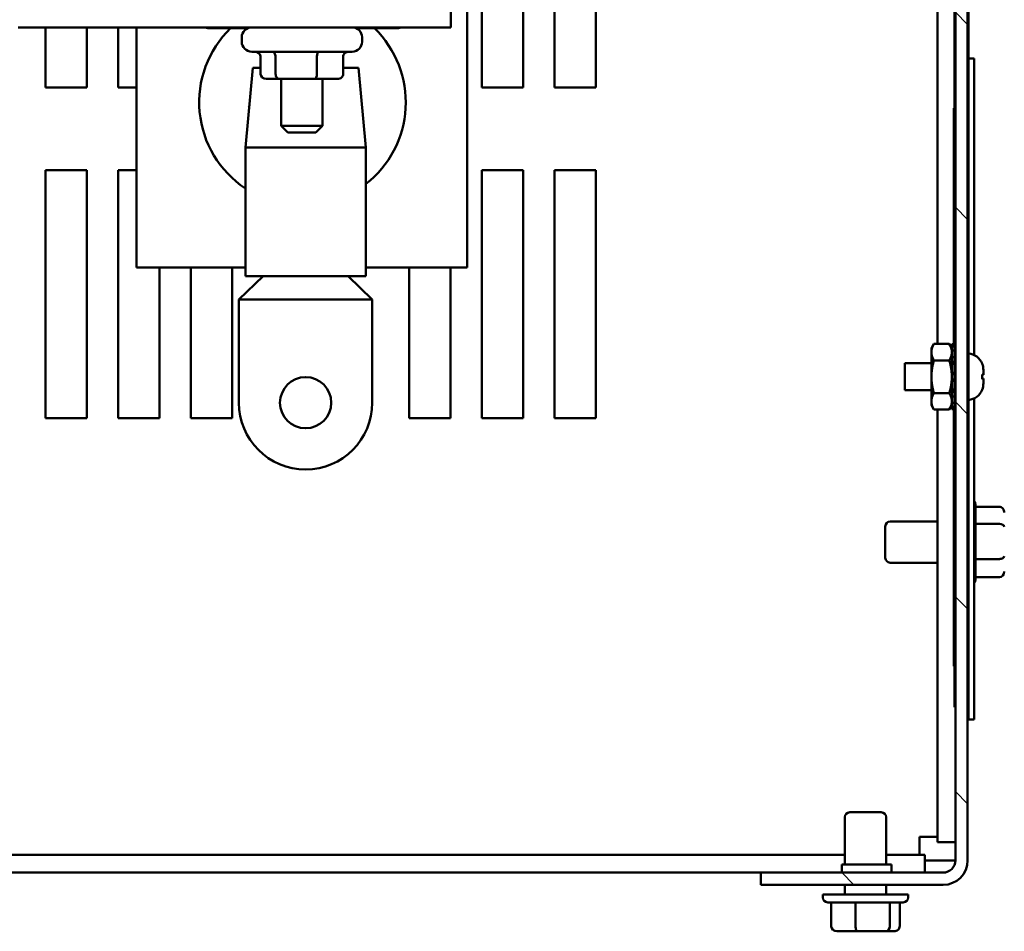
# Model space of a CAD drawing. Units: inches. Extents: x 3 to 143, y 2 to 112.
# Drawn here: x 117 to 123, y 66 to 72 of the extents above; entities that cross this region are included whole.
import ezdxf

# ---------------------------------------------------------------- set-up
doc = ezdxf.new("R2010")
doc.units = ezdxf.units.IN
doc.header["$LTSCALE"] = 6.666667
doc.header["$MEASUREMENT"] = 0
doc.layers.add('Hatch (ANSI)', color=7, linetype='Continuous', lineweight=18)
doc.layers.add('Visible (ANSI)', color=7, linetype='Continuous', lineweight=50)

msp = doc.modelspace()

# ---------------------------------------------------------------- hatches: boundary and pattern name
at = {"layer": 'Hatch (ANSI)'}
h = msp.add_hatch(dxfattribs=at)
h.set_pattern_fill('ANSI31', color=256, scale=6.66667, angle=90.0002, style=0)
edge = h.paths.add_edge_path()
edge.add_ellipse((122.4722, 66.7788), major_axis=(0.148, 0), ratio=1, start_angle=270, end_angle=360)
edge.add_line((122.6202, 66.7788), (122.6202, 90.6308))
edge.add_ellipse((122.4722, 90.6308), major_axis=(0, 0.148), ratio=1, start_angle=270, end_angle=360)
edge.add_line((122.4722, 90.7788), (121.3702, 90.7788))
edge.add_line((121.3702, 90.7788), (121.3702, 90.7048))
edge.add_line((121.3702, 90.7048), (122.4722, 90.7048))
edge.add_ellipse((122.4722, 90.6308), major_axis=(0.074, 0), ratio=1, start_angle=0, end_angle=90, ccw=False)
edge.add_line((122.5462, 90.6308), (122.5462, 66.7788))
edge.add_ellipse((122.4722, 66.7788), major_axis=(0, -0.074), ratio=1, start_angle=0, end_angle=90, ccw=False)
edge.add_line((122.4722, 66.7048), (121.3702, 66.7048))
edge.add_line((121.3702, 66.7048), (121.3702, 66.6308))
edge.add_line((121.3702, 66.6308), (122.4722, 66.6308))
h = msp.add_hatch(dxfattribs=at)
h.set_pattern_fill('ANSI31', color=256, scale=6.6667, angle=-15, style=0)
h.paths.add_polyline_path([(122.5412, 73.5798), (122.5412, 67.7048), (122.5462, 67.7048), (122.5462, 73.5798)])
h = msp.add_hatch(dxfattribs=at)
h.set_pattern_fill('ANSI31', color=256, scale=6.66667, angle=75.0002, style=0)
h.paths.add_polyline_path([(122.6202, 73.5058), (122.6202, 67.6308), (122.6252, 67.6308), (122.6252, 73.5058)])

# ---------------------------------------------------------------- linework, layer by layer
at = {"layer": 'Visible (ANSI)'}
for p, q in [((122.5462, 90.6308), (122.5462, 66.7788)), ((122.6202, 66.7788), (122.6202, 90.6308)), ((122.4378, 74.6443), (122.4378, 69.9033)), ((122.5412, 73.5798), (122.5412, 67.7048)), ((122.5462, 67.7048), (122.5462, 73.5798)), ((122.6202, 73.5058), (122.6202, 67.6308)), ((122.6252, 67.6308), (122.6252, 73.5058)), ((120.1212, 71.4548), (120.1212, 72.9548)), ((120.3712, 72.9548), (120.3712, 71.4548)), ((119.9312, 72.1788), (119.9312, 71.4548)), ((119.6812, 71.4548), (119.6812, 71.9746)), ((119.4928, 71.8183), (119.4928, 71.9263)), ((119.5928, 70.3648), (119.5928, 71.9427)), ((116.8768, 71.8183), (119.4928, 71.8183)), ((117.0412, 71.4548), (117.0412, 71.8183)), ((117.2912, 71.8183), (117.2912, 71.4548)), ((117.4812, 71.4548), (117.4812, 71.8183)), ((117.5928, 70.3648), (117.5928, 71.8183)), ((118.0228, 71.8128), (118.0047, 71.8183)), ((118.2637, 71.8128), (118.0228, 71.8128)), ((119.177, 71.8128), (118.9219, 71.8128)), ((119.1946, 71.8183), (119.177, 71.8128)), ((118.2288, 71.7583), (118.2288, 71.7313)), ((118.9568, 71.7583), (118.9568, 71.7313)), ((118.8968, 71.6713), (118.2888, 71.6713)), ((118.3431, 71.5363), (118.3431, 71.6413)), ((118.4336, 71.5363), (118.4336, 71.6413)), ((118.6833, 71.5363), (118.6833, 71.6413)), ((118.8425, 71.5363), (118.8425, 71.6413)), ((122.6252, 71.6308), (122.6602, 71.6308)), ((122.6602, 71.6308), (122.6602, 69.8356)), ((118.2961, 71.5738), (118.2508, 71.0918)), ((118.2961, 71.5738), (118.3431, 71.5738)), ((118.8425, 71.5738), (118.9341, 71.5738)), ((118.9341, 71.5738), (118.9793, 71.0918)), ((118.3773, 71.5063), (118.4554, 71.5063)), ((118.4554, 71.5063), (118.6709, 71.5063)), ((118.4678, 71.5063), (118.4678, 71.2223)), ((118.6709, 71.5063), (118.8083, 71.5063)), ((118.7178, 71.5063), (118.7178, 71.2223)), ((117.2912, 71.4548), (117.0412, 71.4548)), ((117.5928, 71.4548), (117.4812, 71.4548)), ((119.9312, 71.4548), (119.6812, 71.4548)), ((120.3712, 71.4548), (120.1212, 71.4548)), ((118.2749, 71.348), (118.2725, 71.3432)), ((118.2744, 71.3433), (118.2725, 71.3432)), ((118.2725, 71.3432), (118.2742, 71.3406)), ((122.5362, 71.2798), (122.5362, 71.3298)), ((122.5362, 71.3298), (122.5412, 71.3298)), ((122.5362, 71.2798), (122.5362, 69.901)), ((118.4678, 71.2223), (118.7178, 71.2223)), ((118.5078, 71.1823), (118.4678, 71.2223)), ((118.6778, 71.1823), (118.7178, 71.2223)), ((118.6778, 71.1823), (118.5078, 71.1823)), ((118.2508, 71.0918), (118.9793, 71.0918)), ((118.2508, 71.0918), (118.2508, 70.3128)), ((118.9793, 71.0918), (118.9793, 70.3128)), ((117.0412, 69.4548), (117.0412, 70.9548)), ((117.0412, 70.9548), (117.2912, 70.9548)), ((117.2912, 70.9548), (117.2912, 69.4548)), ((117.4812, 69.4548), (117.4812, 70.9548)), ((117.4812, 70.9548), (117.5928, 70.9548)), ((119.6812, 69.4548), (119.6812, 70.9548)), ((119.6812, 70.9548), (119.9312, 70.9548)), ((119.9312, 70.9548), (119.9312, 69.4548)), ((120.1212, 69.4548), (120.1212, 70.9548)), ((120.1212, 70.9548), (120.3712, 70.9548)), ((120.3712, 70.9548), (120.3712, 69.4548)), ((117.5928, 70.3648), (118.2508, 70.3648)), ((117.7312, 70.3648), (117.7312, 69.4548)), ((117.9212, 69.4548), (117.9212, 70.3648)), ((118.1712, 70.3648), (118.1712, 69.4548)), ((118.9793, 70.3648), (119.5928, 70.3648)), ((119.2412, 69.4548), (119.2412, 70.3648)), ((119.4912, 70.3648), (119.4912, 69.4548)), ((118.2116, 70.1728), (118.3584, 70.3128)), ((118.9793, 70.3128), (118.2508, 70.3128)), ((119.0186, 70.1728), (118.8717, 70.3128)), ((118.2116, 70.1728), (118.6151, 70.1728)), ((118.2116, 69.5478), (118.2116, 70.1728)), ((118.6151, 70.1728), (119.0186, 70.1728)), ((119.0186, 70.1728), (119.0186, 69.5478)), ((122.4013, 69.8767), (122.4166, 69.9033)), ((122.4013, 69.8767), (122.4013, 69.8537)), ((122.4166, 69.9033), (122.5094, 69.9033)), ((122.5248, 69.8767), (122.5094, 69.9033)), ((122.5412, 69.901), (122.5248, 69.901)), ((122.5248, 69.901), (122.5248, 69.8868)), ((122.5248, 69.8868), (122.5412, 69.8868)), ((122.5248, 69.8627), (122.5248, 69.8868)), ((122.4013, 69.8537), (122.4013, 69.7048)), ((122.5412, 69.8627), (122.5248, 69.8627)), ((122.5248, 69.8627), (122.5248, 69.8237)), ((122.5248, 69.8237), (122.5412, 69.8237)), ((122.5248, 69.8071), (122.5248, 69.8237)), ((122.2402, 69.7868), (122.2402, 69.6228)), ((122.4013, 69.7868), (122.2402, 69.7868)), ((122.4166, 69.804), (122.5094, 69.804)), ((122.5248, 69.7821), (122.5248, 69.8071)), ((122.5412, 69.7954), (122.5248, 69.7954)), ((122.5412, 69.7821), (122.5248, 69.7821)), ((122.5248, 69.7821), (122.5248, 69.7289)), ((122.7082, 69.7843), (122.7082, 69.7831)), ((122.4013, 69.7048), (122.4013, 69.5559)), ((122.5248, 69.7289), (122.5412, 69.7289)), ((122.5248, 69.7244), (122.5248, 69.7289)), ((122.5248, 69.7048), (122.5248, 69.7244)), ((122.5412, 69.7212), (122.5248, 69.7212)), ((122.5248, 69.6852), (122.5248, 69.7048)), ((122.7082, 69.7188), (122.7082, 69.6908)), ((122.7158, 69.7162), (122.7082, 69.7162)), ((122.7158, 69.7443), (122.7158, 69.7163)), ((122.7158, 69.7163), (122.7158, 69.7162)), ((122.7158, 69.7162), (122.7158, 69.7162)), ((122.5412, 69.6884), (122.5248, 69.6884)), ((122.5248, 69.6807), (122.5248, 69.6852)), ((122.5412, 69.6807), (122.5248, 69.6807)), ((122.5248, 69.6807), (122.5248, 69.6275)), ((122.7158, 69.6934), (122.7082, 69.6934)), ((122.7158, 69.6934), (122.7158, 69.6933)), ((122.7158, 69.6934), (122.7158, 69.6934)), ((122.7158, 69.6933), (122.7158, 69.6653)), ((122.4013, 69.6228), (122.2402, 69.6228)), ((122.4166, 69.6056), (122.5094, 69.6056)), ((122.5248, 69.6025), (122.5248, 69.6275)), ((122.5248, 69.6275), (122.5412, 69.6275)), ((122.5412, 69.6142), (122.5248, 69.6142)), ((122.5248, 69.5859), (122.5248, 69.6025)), ((122.5412, 69.5859), (122.5248, 69.5859)), ((122.5248, 69.5859), (122.5248, 69.5469)), ((122.7082, 69.6265), (122.7082, 69.6253)), ((122.4013, 69.5559), (122.4013, 69.5329)), ((122.4013, 69.5329), (122.4166, 69.5063)), ((122.5248, 69.5329), (122.5094, 69.5063)), ((122.5248, 69.5469), (122.5412, 69.5469)), ((122.5248, 69.5228), (122.5248, 69.5469)), ((122.5412, 69.5228), (122.5248, 69.5228)), ((122.5248, 69.5228), (122.5248, 69.5086)), ((122.6602, 69.574), (122.6602, 67.6308)), ((122.4166, 69.5063), (122.5094, 69.5063)), ((122.4378, 69.5063), (122.4378, 66.8898)), ((122.5248, 69.5086), (122.5412, 69.5086)), ((122.5362, 69.5086), (122.5362, 68.0048)), ((117.2912, 69.4548), (117.0412, 69.4548)), ((117.7312, 69.4548), (117.4812, 69.4548)), ((118.1712, 69.4548), (117.9212, 69.4548)), ((119.4912, 69.4548), (119.2412, 69.4548)), ((119.9312, 69.4548), (119.6812, 69.4548)), ((120.3712, 69.4548), (120.1212, 69.4548)), ((122.6672, 68.9333), (122.6672, 68.4763)), ((122.8122, 68.9178), (122.6672, 68.9178)), ((122.4378, 68.8298), (122.1522, 68.8298)), ((122.8122, 68.815), (122.6672, 68.815)), ((122.1222, 68.6098), (122.1222, 68.7998)), ((122.4378, 68.5798), (122.1522, 68.5798)), ((122.8122, 68.602), (122.6672, 68.602)), ((122.8122, 68.4918), (122.6672, 68.4918)), ((122.5362, 67.9548), (122.5362, 68.0048)), ((122.5362, 67.9548), (122.5412, 67.9548)), ((122.5412, 67.7048), (122.5462, 67.7048)), ((122.6202, 67.6308), (122.6252, 67.6308)), ((122.6252, 67.6308), (122.6602, 67.6308)), ((121.8772, 66.7548), (121.8772, 67.0398)), ((121.9072, 67.0698), (122.0972, 67.0698)), ((122.1272, 66.7548), (122.1272, 67.0398)), ((122.3294, 66.9216), (122.3294, 66.8132)), ((122.4378, 66.9216), (122.3294, 66.9216)), ((122.5462, 66.8898), (122.4378, 66.8898)), ((121.8772, 66.8132), (103.2072, 66.8132)), ((122.3612, 66.8132), (122.1272, 66.8132)), ((122.3612, 66.7048), (122.3612, 66.8132)), ((122.3612, 66.7788), (122.4722, 66.7788)), ((122.4722, 66.7788), (122.5462, 66.7788)), ((122.1602, 66.7548), (121.8602, 66.7548)), ((121.8602, 66.7048), (121.8602, 66.7548)), ((122.1602, 66.7048), (122.1602, 66.7548)), ((121.3702, 66.7048), (103.7222, 66.7048)), ((122.4722, 66.7048), (121.3702, 66.7048)), ((121.3702, 66.7048), (121.3702, 66.6308)), ((121.3702, 66.6308), (122.4722, 66.6308)), ((121.8772, 66.5718), (121.8772, 66.6308)), ((122.1272, 66.5718), (122.1272, 66.6308)), ((121.7437, 66.5718), (122.2607, 66.5718)), ((121.7437, 66.5548), (121.7437, 66.5718)), ((122.2607, 66.5548), (122.2607, 66.5718)), ((122.2307, 66.5248), (121.7737, 66.5248)), ((121.7953, 66.3798), (121.7953, 66.5248)), ((121.9427, 66.3798), (121.9427, 66.5248)), ((122.1496, 66.3798), (122.1496, 66.5248)), ((122.2092, 66.3798), (122.2092, 66.5248)), ((121.829, 66.3498), (121.9524, 66.3498)), ((121.9524, 66.3498), (122.1256, 66.3498)), ((122.1256, 66.3498), (122.1755, 66.3498))]:
    msp.add_line(p, q, dxfattribs=at)
msp.add_circle((118.6151, 69.5478), 0.155, dxfattribs=at)
for centre, radius, start, end in [((118.5962, 71.3648), 0.625, 134.20909, 236.45076), ((118.2888, 71.7583), 0.06, 90, 180), ((118.8968, 71.7583), 0.06, 0, 90), ((118.5962, 71.3648), 0.625, 307.80286, 45.79091), ((118.2888, 71.7313), 0.06, 180, 270), ((118.8968, 71.7313), 0.06, 270, 0), ((122.6158, 69.746), 0.1, 22.54808, 84.60623), ((122.6158, 69.6636), 0.1, 275.39377, 337.45192), ((118.6151, 69.5478), 0.4035, 180, 0), ((122.6372, 68.9333), 0.03, 0, 39.94451), ((122.1522, 68.7998), 0.03, 90, 180), ((122.1522, 68.6098), 0.03, 180, 270), ((122.6372, 68.4763), 0.03, 320.05549, 0), ((121.9072, 67.0398), 0.03, 90, 180), ((122.0972, 67.0398), 0.03, 0, 90), ((122.4722, 66.7788), 0.148, 270, 0), ((122.4722, 66.7788), 0.074, 270, 0), ((121.7737, 66.5548), 0.03, 180, 270), ((122.2307, 66.5548), 0.03, 270, 0)]:
    msp.add_arc(centre, radius, start, end, dxfattribs=at)
for centre, major_axis, ratio, start_param, end_param in [((118.3088, 71.6413), (0.0342, 0), 0.876895, 0, 1.570796), ((118.4117, 71.6413), (0, -0.03), 0.727159, 1.570796, 3.141593), ((118.6957, 71.6413), (0, -0.03), 0.413228, 3.141593, 4.712389), ((118.8768, 71.6413), (0.0342, 0), 0.876895, 1.570796, 3.141593), ((118.3773, 71.5363), (0.0342, 0), 0.876895, 3.141593, 4.712389), ((118.4554, 71.5363), (0, 0.03), 0.727159, 1.570796, 3.141593), ((118.6709, 71.5363), (0, 0.03), 0.413228, 3.141593, 4.712389), ((118.8083, 71.5363), (-0.0342, 0), 0.876895, 1.570796, 3.141593), ((122.8122, 68.8832), (0, -0.0346), 0.866204, 1.570796, 3.141593), ((122.8122, 68.7971), (-0.03, 0), 0.59754, 3.141593, 4.712389), ((122.8122, 68.6188), (-0.03, 0), 0.556922, 1.570796, 3.141593), ((122.8122, 68.5264), (0, 0.0346), 0.866204, 3.141593, 4.712389), ((121.829, 66.3798), (0.0336, 0), 0.891643, 3.141593, 4.712389), ((121.9524, 66.3798), (0, 0.03), 0.322777, 1.570796, 3.141593), ((122.1256, 66.3798), (0, 0.03), 0.798747, 3.141593, 4.712389), ((122.1755, 66.3798), (-0.0336, 0), 0.891643, 1.570796, 3.141593)]:
    msp.add_ellipse(centre, major_axis=major_axis, ratio=ratio, start_param=start_param, end_param=end_param, dxfattribs=at)
for points, weights in [([(122.4166, 69.9033), (122.4013, 69.8767), (122.4013, 69.8537)], [1.10906450004, 1.0930923738, 1]), ([(122.5248, 69.8537), (122.5248, 69.8767), (122.5094, 69.9033)], [1, 1.0930923738, 1.10906450004]), ([(122.4013, 69.8537), (122.4013, 69.8306), (122.4166, 69.804)], [1, 1.0930923738, 1.10906450004]), ([(122.5094, 69.804), (122.5248, 69.8306), (122.5248, 69.8537)], [1.10906450004, 1.0930923738, 1]), ([(122.4166, 69.804), (122.4013, 69.7509), (122.4013, 69.7048)], [1.10906450004, 1.0930923738, 1]), ([(122.5248, 69.7048), (122.5248, 69.7509), (122.5094, 69.804)], [1, 1.0930923738, 1.10906450004]), ([(122.4013, 69.7048), (122.4013, 69.6587), (122.4166, 69.6056)], [1, 1.0930923738, 1.10906450004]), ([(122.5094, 69.6056), (122.5248, 69.6587), (122.5248, 69.7048)], [1.10906450004, 1.0930923738, 1]), ([(122.4166, 69.6056), (122.4013, 69.579), (122.4013, 69.5559)], [1.10906450004, 1.0930923738, 1]), ([(122.5248, 69.5559), (122.5248, 69.579), (122.5094, 69.6056)], [1, 1.0930923738, 1.10906450004]), ([(122.4013, 69.5559), (122.4013, 69.5329), (122.4166, 69.5063)], [1, 1.0930923738, 1.10906450004]), ([(122.5094, 69.5063), (122.5248, 69.5329), (122.5248, 69.5559)], [1.10906450004, 1.0930923738, 1])]:
    msp.add_rational_spline(points, weights, degree=2, dxfattribs=at)
for points in [[(122.7158, 69.7443), (122.7158, 69.7568), (122.713, 69.7715), (122.7082, 69.7831)], [(122.7082, 69.7188), (122.713, 69.7181), (122.7158, 69.7171), (122.7158, 69.7163)], [(122.7158, 69.6933), (122.7158, 69.6925), (122.713, 69.6915), (122.7082, 69.6908)], [(122.7082, 69.6265), (122.713, 69.6381), (122.7158, 69.6528), (122.7158, 69.6653)]]:
    msp.add_open_spline(points, degree=3, dxfattribs=at)

doc.saveas('drawing.dxf')
